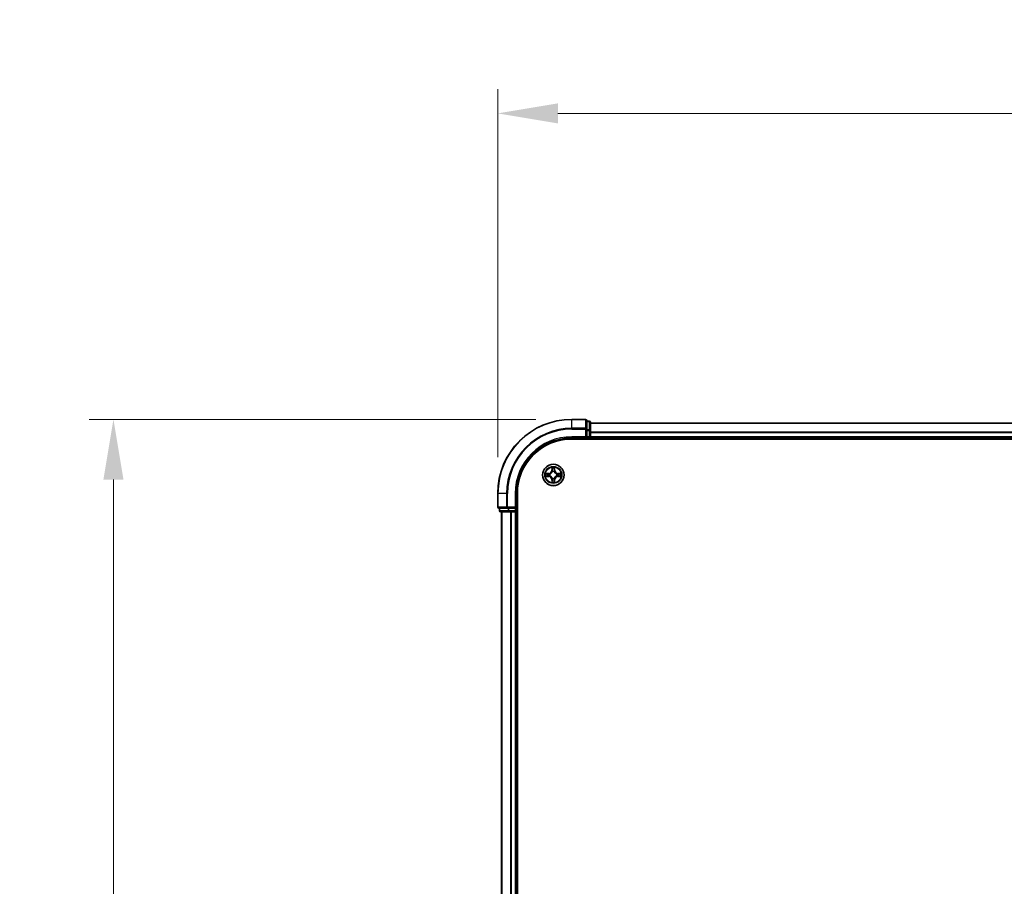
# Model space of a CAD drawing. Units: millimetres. Extents: x 10 to 8140, y 5 to 1832.
# Drawn here: x 1027 to 1293, y 1124 to 1358 of the extents above; entities that cross this region are included whole.
import ezdxf

# ---------------------------------------------------------------- set-up
doc = ezdxf.new("R2010")
doc.units = ezdxf.units.MM
doc.header["$LTSCALE"] = 0.666667
doc.layers.get('Defpoints').update_dxf_attribs({"lineweight": 25})
for name, color, linetype, lineweight in [('Dimension (ISO)', 7, 'Continuous', 18), ('Dimension (ISO) @ 1', 7, 'Continuous', 18), ('Visible (ISO)', 7, 'Continuous', 35), ('Visible Narrow (ISO)', 7, 'Continuous', 25)]:
    doc.layers.add(name, color=color, linetype=linetype, lineweight=lineweight)
doc.styles.add('Note Text (TK)', font='txt')
doc.dimstyles.new('Default - Method 1b (TK)', dxfattribs={"dimscale": 0.666667, "dimtxt": 2.5, "dimasz": 2.5, "dimexe": 1, "dimexo": 1.5, "dimgap": 1, "dimtad": 1, "dimtoh": 1, "dimrnd": 1e-08, "dimdsep": 46, "dimtxsty": 'Note Text (TK)', "dimcen": 0.09, "dimdle": 5, "dimclrd": 100, "dimclre": 100, "dimclrt": 7, "dimadec": 1, "dimazin": 1, "dimtfac": 1, "dimtmove": 0, "dimatfit": 3, "dimfxl": 0, "dimtolj": 1, "dimlwd": -1, "dimlwe": -1, "dimarcsym": 0})

# ---------------------------------------------------------------- blocks, each defined once
blk = doc.blocks.new('*D22')
at = {"layer": 'Defpoints', "color": 0, "transparency": 16777216}
for p in [(1585.9, 1332.41), (1155.9, 1229.81), (1585.9, 1229.81)]:
    blk.add_point(p, dxfattribs=at)
at = {"layer": 'Dimension (ISO)', "color": 100, "transparency": 16777216}
for p, q in [((1155.9, 1239.56), (1155.9, 1338.91)), ((1585.9, 1239.56), (1585.9, 1338.91)), ((1172.15, 1332.41), (1569.65, 1332.41))]:
    blk.add_line(p, q, dxfattribs=at)
for points in [[(1172.15, 1335.12), (1172.15, 1329.7), (1155.9, 1332.41)], [(1569.65, 1335.12), (1569.65, 1329.7), (1585.9, 1332.41)]]:
    blk.add_solid(points, dxfattribs=at)
at = {"layer": 'Dimension (ISO)', "color": 7, "transparency": 16777216, "insert": (1328.11, 1347.04), "char_height": 16.25, "attachment_point": 4, "style": 'Note Text (TK)'}
blk.add_mtext('\\A1;430±0.8', dxfattribs=at)
blk = doc.blocks.new('*D23')
at = {"layer": 'Defpoints', "color": 0, "transparency": 16777216}
for p in [(1175.9, 1249.81), (1052.24, 889.81), (1175.9, 889.81)]:
    blk.add_point(p, dxfattribs=at)
at = {"layer": 'Dimension (ISO)', "color": 100, "transparency": 16777216}
for p, q in [((1166.15, 1249.81), (1045.74, 1249.81)), ((1052.24, 1233.56), (1052.24, 906.06)), ((1166.15, 889.81), (1045.74, 889.81))]:
    blk.add_line(p, q, dxfattribs=at)
for points in [[(1049.53, 1233.56), (1054.95, 1233.56), (1052.24, 1249.81)], [(1049.53, 906.06), (1054.95, 906.06), (1052.24, 889.81)]]:
    blk.add_solid(points, dxfattribs=at)
at = {"layer": 'Dimension (ISO)', "color": 7, "transparency": 16777216, "insert": (1037.62, 1027.24), "char_height": 16.25, "attachment_point": 4, "rotation": 90, "style": 'Note Text (TK)'}
blk.add_mtext('\\A1;360±0.5', dxfattribs=at)

msp = doc.modelspace()

# ---------------------------------------------------------------- linework, layer by layer
at = {"layer": 'Visible (ISO)'}
for p, q in [((1179.60334, 1249.80583), (1175.90334, 1249.80583)), ((1179.90334, 1247.16532), (1179.90334, 1249.50583)), ((1180.60334, 1249.30583), (1179.90334, 1249.30583)), ((1180.90334, 1246.76446), (1180.90334, 1249.00583)), ((1560.90334, 1248.80583), (1180.90334, 1248.80583)), ((1179.90334, 1246.76446), (1179.90334, 1247.16532)), ((1179.90334, 1246.76446), (1179.90334, 1245.10583)), ((1180.90334, 1246.38892), (1180.90334, 1246.76446)), ((1180.90334, 1246.38892), (1180.90334, 1246.16532)), ((1180.90334, 1245.10583), (1180.90334, 1246.16532)), ((1175.90334, 1244.80583), (1179.90334, 1244.80583)), ((1175.90334, 1244.50583), (1565.90334, 1244.50583)), ((1179.60334, 1245.10583), (1179.90334, 1244.80583)), ((1179.90334, 1244.80583), (1179.90334, 1245.10583)), ((1179.90334, 1244.80583), (1180.60334, 1244.80583)), ((1180.90334, 1245.10583), (1180.90334, 1244.80583)), ((1180.90334, 1244.50583), (1180.90334, 1244.80583)), ((1560.90334, 1244.80583), (1180.90334, 1244.80583)), ((1155.90334, 1229.80583), (1155.90334, 1226.10583)), ((1160.90334, 1225.80583), (1160.90334, 1229.80583)), ((1161.20334, 909.80583), (1161.20334, 1229.80583)), ((1156.20334, 1225.80583), (1158.54385, 1225.80583)), ((1156.40334, 1225.80583), (1156.40334, 1225.10583)), ((1156.70334, 1224.80583), (1158.94471, 1224.80583)), ((1156.90334, 1224.80583), (1156.90334, 914.80583)), ((1158.54385, 1225.80583), (1158.94471, 1225.80583)), ((1160.60334, 1225.80583), (1158.94471, 1225.80583)), ((1158.94471, 1224.80583), (1159.32025, 1224.80583)), ((1159.54385, 1224.80583), (1159.32025, 1224.80583)), ((1159.54385, 1224.80583), (1160.60334, 1224.80583)), ((1160.90334, 1225.80583), (1160.60334, 1226.10583)), ((1160.60334, 1225.80583), (1160.90334, 1225.80583)), ((1160.90334, 1224.80583), (1160.60334, 1224.80583)), ((1160.90334, 1225.10583), (1160.90334, 1225.80583)), ((1160.90334, 1224.80583), (1160.90334, 914.80583)), ((1160.90334, 1224.80583), (1161.20334, 1224.80583))]:
    msp.add_line(p, q, dxfattribs=at)
msp.add_circle((1170.90334, 1234.80583), 2.9, dxfattribs=at)
for centre, radius, start, end in [((1175.90334, 1229.80583), 20, 90, 180), ((1179.60334, 1249.50583), 0.3, 0, 90), ((1180.60334, 1249.00583), 0.3, 0, 90), ((1175.90334, 1229.80583), 15, 90, 180), ((1175.90334, 1229.80583), 14.7, 90, 180), ((1180.60334, 1245.10583), 0.3, 270, 0), ((1170.90334, 1234.80583), 1.2295, 102.9365953, 102.9383956), ((1170.90334, 1234.80583), 1.2295, 100.8127167, 100.8132665), ((1170.90334, 1234.80583), 1.2295, 79.1867335, 79.1872833), ((1170.90334, 1234.80583), 1.2295, 77.0616044, 77.0634047), ((1170.90334, 1234.80583), 1.2295, 169.1867335, 169.1872833), ((1170.90334, 1234.80583), 1.2295, 190.8127167, 190.8132665), ((1170.90334, 1234.80583), 1.2295, 167.0616044, 167.0634047), ((1170.90334, 1234.80583), 1.2295, 192.9365953, 192.9383956), ((1170.90334, 1234.80583), 1.2295, 257.0616044, 257.0634047), ((1170.90334, 1234.80583), 1.2295, 259.1867335, 259.1872833), ((1170.90334, 1234.80583), 1.2295, 280.8127167, 280.8132665), ((1170.90334, 1234.80583), 1.2295, 282.9365953, 282.9383956), ((1170.90334, 1234.80583), 1.2295, 12.9365953, 12.9383956), ((1170.90334, 1234.80583), 1.2295, 347.0616044, 347.0634047), ((1170.90334, 1234.80583), 1.2295, 10.8127167, 10.8132665), ((1170.90334, 1234.80583), 1.2295, 349.1867335, 349.1872833), ((1156.20334, 1226.10583), 0.3, 180, 270), ((1156.70334, 1225.10583), 0.3, 180, 270), ((1160.60334, 1225.10583), 0.3, 270, 0)]:
    msp.add_arc(centre, radius, start, end, dxfattribs=at)
for points, knots in [([(1168.88581, 1235.19519), (1168.88511, 1235.19533), (1168.88441, 1235.19548), (1168.88268, 1235.19584), (1168.88165, 1235.19606), (1168.88062, 1235.19628)], [-0.0002305990761, -0.0002305990761, -0.0002305990761, -0.0002305990761, 0, 0, 0.0003383294466, 0.0003383294466, 0.0003383294466, 0.0003383294466]), ([(1168.88062, 1235.19628), (1168.88155, 1235.19584), (1168.88249, 1235.19541), (1168.88409, 1235.19468), (1168.88476, 1235.19437), (1168.88543, 1235.19406)], [-0.0003383294466, -0.0003383294466, -0.0003383294466, -0.0003383294466, 0, 0, 0.000241517914, 0.000241517914, 0.000241517914, 0.000241517914]), ([(1170.6028, 1236.56454), (1170.60077, 1236.6459), (1170.55478, 1236.7371), (1170.51376, 1236.82668), (1170.51333, 1236.82762), (1170.5129, 1236.82855)], [0, 0, 0, 0, 0.03205597372, 0.03205597372, 0.03239430317, 0.03239430317, 0.03239430317, 0.03239430317]), ([(1170.5129, 1236.82855), (1170.51311, 1236.82753), (1170.51333, 1236.8265), (1170.5155, 1236.81608), (1170.51748, 1236.80667), (1170.51946, 1236.79725)], [-0.032394303167, -0.032394303167, -0.032394303167, -0.032394303167, -0.032055973721, -0.032055973721, -0.028972758337, -0.028972758337, -0.028972758337, -0.028972758337]), ([(1171.29379, 1236.82855), (1171.29335, 1236.82762), (1171.29292, 1236.82668), (1171.29219, 1236.82508), (1171.29188, 1236.82441), (1171.29157, 1236.82374)], [-0.0003383294466, -0.0003383294466, -0.0003383294466, -0.0003383294466, 0, 0, 0.0002415179139, 0.0002415179139, 0.0002415179139, 0.0002415179139]), ([(1171.2927, 1236.82336), (1171.29284, 1236.82406), (1171.29299, 1236.82476), (1171.29335, 1236.8265), (1171.29357, 1236.82753), (1171.29379, 1236.82855)], [-0.0002305990761, -0.0002305990761, -0.0002305990761, -0.0002305990761, 0, 0, 0.0003383294466, 0.0003383294466, 0.0003383294466, 0.0003383294466]), ([(1172.66205, 1235.10637), (1172.74341, 1235.10841), (1172.83461, 1235.15439), (1172.92419, 1235.19541), (1172.92513, 1235.19584), (1172.92607, 1235.19628)], [0, 0, 0, 0, 0.03205597372, 0.03205597372, 0.03239430317, 0.03239430317, 0.03239430317, 0.03239430317]), ([(1172.92607, 1235.19628), (1172.92504, 1235.19606), (1172.92401, 1235.19584), (1172.91359, 1235.19367), (1172.90418, 1235.19169), (1172.89476, 1235.18971)], [-0.032394303167, -0.032394303167, -0.032394303167, -0.032394303167, -0.032055973721, -0.032055973721, -0.028972758337, -0.028972758337, -0.028972758337, -0.028972758337]), ([(1169.14463, 1234.50529), (1169.06327, 1234.50325), (1168.97207, 1234.45727), (1168.88249, 1234.41625), (1168.88155, 1234.41582), (1168.88062, 1234.41538)], [0, 0, 0, 0, 0.03205597372, 0.03205597372, 0.03239430317, 0.03239430317, 0.03239430317, 0.03239430317]), ([(1168.88062, 1234.41538), (1168.88165, 1234.4156), (1168.88268, 1234.41582), (1168.89309, 1234.41799), (1168.9025, 1234.41997), (1168.91193, 1234.42195)], [-0.032394303167, -0.032394303167, -0.032394303167, -0.032394303167, -0.032055973721, -0.032055973721, -0.028972758337, -0.028972758337, -0.028972758337, -0.028972758337]), ([(1170.51398, 1232.7883), (1170.51384, 1232.7876), (1170.51369, 1232.7869), (1170.51333, 1232.78517), (1170.51311, 1232.78414), (1170.5129, 1232.78311)], [-0.0002305990761, -0.0002305990761, -0.0002305990761, -0.0002305990761, 0, 0, 0.0003383294466, 0.0003383294466, 0.0003383294466, 0.0003383294466]), ([(1170.5129, 1232.78311), (1170.51333, 1232.78404), (1170.51376, 1232.78498), (1170.5145, 1232.78658), (1170.5148, 1232.78725), (1170.51511, 1232.78792)], [-0.0003383294466, -0.0003383294466, -0.0003383294466, -0.0003383294466, 0, 0, 0.0002415179139, 0.0002415179139, 0.0002415179139, 0.0002415179139]), ([(1171.20388, 1233.04712), (1171.20592, 1232.96576), (1171.2519, 1232.87456), (1171.29292, 1232.78498), (1171.29335, 1232.78404), (1171.29379, 1232.78311)], [0, 0, 0, 0, 0.03205597372, 0.03205597372, 0.03239430317, 0.03239430317, 0.03239430317, 0.03239430317]), ([(1171.29379, 1232.78311), (1171.29357, 1232.78414), (1171.29335, 1232.78517), (1171.29118, 1232.79558), (1171.2892, 1232.80499), (1171.28722, 1232.81441)], [-0.032394303167, -0.032394303167, -0.032394303167, -0.032394303167, -0.032055973721, -0.032055973721, -0.028972758337, -0.028972758337, -0.028972758337, -0.028972758337]), ([(1172.92087, 1234.41647), (1172.92157, 1234.41633), (1172.92227, 1234.41618), (1172.92401, 1234.41582), (1172.92504, 1234.4156), (1172.92607, 1234.41538)], [-0.0002305990761, -0.0002305990761, -0.0002305990761, -0.0002305990761, 0, 0, 0.0003383294466, 0.0003383294466, 0.0003383294466, 0.0003383294466]), ([(1172.92607, 1234.41538), (1172.92513, 1234.41582), (1172.92419, 1234.41625), (1172.92259, 1234.41699), (1172.92192, 1234.41729), (1172.92126, 1234.4176)], [-0.0003383294466, -0.0003383294466, -0.0003383294466, -0.0003383294466, 0, 0, 0.000241517914, 0.000241517914, 0.000241517914, 0.000241517914])]:
    msp.add_open_spline(points, degree=3, knots=knots, dxfattribs=at)
for points in [[(1170.51946, 1236.79725), (1170.53807, 1236.70868), (1170.55673, 1236.61886), (1170.55764, 1236.53822)], [(1172.89476, 1235.18971), (1172.80619, 1235.1711), (1172.71637, 1235.15244), (1172.63573, 1235.15153)], [(1168.91193, 1234.42195), (1169.00049, 1234.44056), (1169.09031, 1234.45922), (1169.17096, 1234.46013)], [(1171.28722, 1232.81441), (1171.26861, 1232.90298), (1171.24995, 1232.9928), (1171.24904, 1233.07345)]]:
    msp.add_open_spline(points, degree=3, dxfattribs=at)
at = {"layer": 'Visible Narrow (ISO)'}
for p, q in [((1175.90334, 1249.7363), (1175.90334, 1249.80583)), ((1175.90334, 1249.7363), (1179.60334, 1249.7363)), ((1175.90334, 1247.39578), (1175.90334, 1249.7363)), ((1179.60334, 1249.7363), (1179.60334, 1249.80583)), ((1179.60334, 1249.7363), (1179.60334, 1247.39578)), ((1179.90334, 1249.2363), (1180.60334, 1249.2363)), ((1180.60334, 1249.2363), (1180.60334, 1249.30583)), ((1180.60334, 1249.2363), (1180.60334, 1246.99493)), ((1560.90334, 1248.7363), (1180.90334, 1248.7363)), ((1179.60334, 1247.39578), (1175.90334, 1247.39578)), ((1175.90334, 1247.39578), (1175.90334, 1247.16532)), ((1175.90334, 1247.16532), (1179.60334, 1247.16532)), ((1179.60334, 1247.16532), (1179.60334, 1247.39578)), ((1179.60334, 1247.16532), (1179.60334, 1245.10583)), ((1179.60334, 1247.16532), (1179.90334, 1247.16532)), ((1180.60334, 1246.99493), (1179.90334, 1246.99493)), ((1179.90334, 1246.76446), (1180.60334, 1246.76446)), ((1180.60334, 1246.76446), (1180.60334, 1246.99493)), ((1180.60334, 1246.76446), (1180.60334, 1245.10583)), ((1180.60334, 1246.76446), (1180.90334, 1246.76446)), ((1560.90334, 1246.39578), (1180.90334, 1246.39578)), ((1560.90334, 1246.16532), (1180.90334, 1246.16532)), ((1175.90334, 1245.10583), (1175.90334, 1244.80583)), ((1179.60334, 1245.10583), (1175.90334, 1245.10583)), ((1180.60334, 1245.10583), (1179.90334, 1245.10583)), ((1180.60334, 1244.80583), (1180.60334, 1245.10583)), ((1180.60334, 1245.10583), (1180.90334, 1245.10583)), ((1180.60334, 1244.80583), (1180.60334, 1244.50583)), ((1560.90334, 1245.10583), (1180.90334, 1245.10583)), ((1169.66014, 1235.20988), (1168.88062, 1235.19628)), ((1169.17096, 1235.15153), (1169.66101, 1235.16008)), ((1169.66228, 1235.08745), (1169.36038, 1235.13609)), ((1169.66101, 1235.16008), (1169.66014, 1235.20988)), ((1169.66101, 1235.16008), (1169.66228, 1235.08745)), ((1170.5129, 1236.82855), (1170.49929, 1236.04903)), ((1170.54909, 1236.04816), (1170.49929, 1236.04903)), ((1170.54909, 1236.04816), (1170.55764, 1236.53822)), ((1170.54909, 1236.04816), (1170.62172, 1236.04689)), ((1170.57308, 1236.34879), (1170.62172, 1236.04689)), ((1170.66224, 1235.72212), (1170.65681, 1235.74274)), ((1171.14987, 1235.74274), (1171.14444, 1235.72212)), ((1171.18496, 1236.04689), (1171.2336, 1236.34879)), ((1171.25759, 1236.04816), (1171.18496, 1236.04689)), ((1171.24904, 1236.53822), (1171.25759, 1236.04816)), ((1171.25759, 1236.04816), (1171.30739, 1236.04903)), ((1171.30739, 1236.04903), (1171.29379, 1236.82855)), ((1172.14567, 1235.16008), (1172.1444, 1235.08745)), ((1172.4463, 1235.13609), (1172.1444, 1235.08745)), ((1172.14567, 1235.16008), (1172.14654, 1235.20988)), ((1172.14567, 1235.16008), (1172.63573, 1235.15153)), ((1172.92607, 1235.19628), (1172.14654, 1235.20988)), ((1168.88062, 1234.41538), (1169.66014, 1234.40178)), ((1169.66101, 1234.45158), (1169.17096, 1234.46013)), ((1169.36038, 1234.47557), (1169.66228, 1234.52421)), ((1169.66101, 1234.45158), (1169.66014, 1234.40178)), ((1169.66101, 1234.45158), (1169.66228, 1234.52421)), ((1169.96643, 1235.05236), (1169.98705, 1235.04693)), ((1169.98705, 1234.56473), (1169.96643, 1234.5593)), ((1170.54909, 1233.5635), (1170.49929, 1233.56263)), ((1170.49929, 1233.56263), (1170.5129, 1232.78311)), ((1170.54909, 1233.5635), (1170.62172, 1233.56477)), ((1170.55764, 1233.07345), (1170.54909, 1233.5635)), ((1170.62172, 1233.56477), (1170.57308, 1233.26287)), ((1170.65681, 1233.86892), (1170.66224, 1233.88954)), ((1171.14444, 1233.88954), (1171.14987, 1233.86892)), ((1171.2336, 1233.26287), (1171.18496, 1233.56477)), ((1171.25759, 1233.5635), (1171.18496, 1233.56477)), ((1171.25759, 1233.5635), (1171.24904, 1233.07345)), ((1171.25759, 1233.5635), (1171.30739, 1233.56263)), ((1171.29379, 1232.78311), (1171.30739, 1233.56263)), ((1171.81964, 1235.04693), (1171.84025, 1235.05236)), ((1171.84025, 1234.5593), (1171.81964, 1234.56473)), ((1172.1444, 1234.52421), (1172.4463, 1234.47557)), ((1172.14567, 1234.45158), (1172.1444, 1234.52421)), ((1172.63573, 1234.46013), (1172.14567, 1234.45158)), ((1172.14567, 1234.45158), (1172.14654, 1234.40178)), ((1172.14654, 1234.40178), (1172.92607, 1234.41538)), ((1155.97287, 1229.80583), (1155.90334, 1229.80583)), ((1155.97287, 1226.10583), (1155.97287, 1229.80583)), ((1158.31339, 1229.80583), (1155.97287, 1229.80583)), ((1158.31339, 1229.80583), (1158.31339, 1226.10583)), ((1158.31339, 1229.80583), (1158.54385, 1229.80583)), ((1158.54385, 1226.10583), (1158.54385, 1229.80583)), ((1160.60334, 1229.80583), (1160.90334, 1229.80583)), ((1160.60334, 1229.80583), (1160.60334, 1226.10583)), ((1155.90334, 1226.10583), (1155.97287, 1226.10583)), ((1158.31339, 1226.10583), (1155.97287, 1226.10583)), ((1156.40334, 1225.10583), (1156.47287, 1225.10583)), ((1156.47287, 1225.10583), (1156.47287, 1225.80583)), ((1158.71424, 1225.10583), (1156.47287, 1225.10583)), ((1156.97287, 1224.80583), (1156.97287, 914.80583)), ((1158.31339, 1226.10583), (1158.54385, 1226.10583)), ((1160.60334, 1226.10583), (1158.54385, 1226.10583)), ((1158.54385, 1225.80583), (1158.54385, 1226.10583)), ((1158.71424, 1225.80583), (1158.71424, 1225.10583)), ((1158.71424, 1225.10583), (1158.94471, 1225.10583)), ((1158.94471, 1225.10583), (1158.94471, 1225.80583)), ((1160.60334, 1225.10583), (1158.94471, 1225.10583)), ((1158.94471, 1224.80583), (1158.94471, 1225.10583)), ((1159.31339, 1224.80583), (1159.31339, 914.80583)), ((1159.54385, 1224.80583), (1159.54385, 914.80583)), ((1160.60334, 1225.80583), (1160.60334, 1225.10583)), ((1160.60334, 1225.10583), (1160.90334, 1225.10583)), ((1160.60334, 1224.80583), (1160.60334, 1225.10583)), ((1160.60334, 1224.80583), (1160.60334, 914.80583)), ((1161.20334, 1225.10583), (1160.90334, 1225.10583))]:
    msp.add_line(p, q, dxfattribs=at)
for radius in [2.86769, 2.30915, 2.14146]:
    msp.add_circle((1170.90334, 1234.80583), radius, dxfattribs=at)
for centre, radius, start, end in [((1175.90334, 1229.80583), 19.93047, 90, 180), ((1175.90334, 1229.80583), 17.58995, 90, 180), ((1175.90334, 1229.80583), 17.35949, 90, 180), ((1175.90334, 1229.80583), 15.3, 90, 180), ((1170.90334, 1234.80583), 2.06006, 169.0745817, 190.9254183), ((1170.90334, 1234.80583), 1.61218, 169.6924792, 190.3075208), ((1169.64524, 1236.06394), 0.85418, 271, 359), ((1169.64524, 1236.06394), 0.90399, 271, 359), ((1170.90334, 1234.80583), 2.06006, 79.0745817, 100.9254183), ((1170.90334, 1234.80583), 1.61218, 79.6924792, 100.3075208), ((1170.90334, 1234.80583), 0.9688, 75.2580441, 104.7419559), ((1170.90334, 1234.80583), 0.94748, 75.2580441, 104.7419559), ((1172.16145, 1236.06394), 0.90399, 181, 269), ((1172.16145, 1236.06394), 0.85418, 181, 269), ((1170.90334, 1234.80583), 1.61218, 349.6924792, 10.3075208), ((1170.90334, 1234.80583), 2.06006, 349.0745817, 10.9254183), ((1169.64524, 1233.54772), 0.85418, 1, 89), ((1169.64524, 1233.54772), 0.90399, 1, 89), ((1170.90334, 1234.80583), 0.9688, 165.2580441, 194.7419559), ((1170.90334, 1234.80583), 0.94748, 165.2580441, 194.7419559), ((1170.90334, 1234.80583), 2.06006, 259.0745817, 280.9254183), ((1170.90334, 1234.80583), 1.61218, 259.6924792, 280.3075208), ((1170.90334, 1234.80583), 0.9688, 255.2580441, 284.7419559), ((1170.90334, 1234.80583), 0.94748, 255.2580441, 284.7419559), ((1172.16145, 1233.54772), 0.90399, 91, 179), ((1172.16145, 1233.54772), 0.85418, 91, 179), ((1170.90334, 1234.80583), 0.94748, 345.2580441, 14.7419559), ((1170.90334, 1234.80583), 0.9688, 345.2580441, 14.7419559)]:
    msp.add_arc(centre, radius, start, end, dxfattribs=at)
for centre, major_axis, ratio, start_param, end_param in [((1179.60334, 1249.50583), (0.3, 0), 0.76822128, 0, 1.570796327), ((1180.60334, 1249.00583), (0.3, 0), 0.76822128, 0, 1.570796327), ((1179.60334, 1247.16532), (0.3, 0), 0.76822128, 0, 1.570796327), ((1180.60334, 1246.76446), (0.3, 0), 0.76822128, 0, 1.570796327), ((1169.17183, 1235.10173), (0.002, 0.04996), 0.548506655, 0.104424734, 1.499606902), ((1168.97047, 1235.11666), (0.4402, 0.00194), 0.086733588, 0.48228184, 1.097537717), ((1169.36125, 1235.08629), (0.00795, 0.04936), 0.895740182, 0.197319494, 1.552742616), ((1169.66315, 1235.03765), (0.00795, 0.04936), 0.895720538, 0.197301699, 1.54834765), ((1170.00975, 1235.04096), (-0.00905, 0.04917), 0.876846413, 0.18229136, 1.179902188), ((1170.00975, 1235.04096), (-0.01491, 0.04772), 0.410701227, 0.095735791, 1.318687473), ((1170.60745, 1236.53735), (-0.04996, -0.002), 0.548506655, 4.783578405, 6.178760573), ((1170.59251, 1236.73871), (0.00194, 0.4402), 0.086733588, 2.044054937, 2.659310813), ((1170.62289, 1236.34792), (-0.04936, -0.00795), 0.895740182, 4.730442692, 6.085865813), ((1170.66821, 1235.69942), (-0.04917, 0.00905), 0.876846415, 5.103283132, 6.100893958), ((1170.66821, 1235.69942), (-0.04772, 0.01491), 0.410701226, 4.964497834, 6.187449516), ((1170.67153, 1236.04602), (-0.04936, -0.00795), 0.895720538, 4.734837657, 6.085883608), ((1171.13516, 1236.04602), (0.04936, -0.00795), 0.895720538, 0.197301699, 1.54834765), ((1171.13847, 1235.69942), (0.04772, 0.01491), 0.410701227, 0.095735791, 1.318687473), ((1171.13847, 1235.69942), (0.04917, 0.00905), 0.876846413, 0.18229136, 1.179902188), ((1171.1838, 1236.34792), (0.04936, -0.00795), 0.895740182, 0.197319494, 1.552742616), ((1171.19924, 1236.53735), (0.04996, -0.002), 0.548506655, 0.104424734, 1.499606902), ((1171.21417, 1236.73871), (0.00194, -0.4402), 0.086733588, 0.48228184, 1.097537717), ((1171.79693, 1235.04096), (0.00905, 0.04917), 0.876846415, 5.103283132, 6.100893958), ((1171.79693, 1235.04096), (0.01491, 0.04772), 0.410701226, 4.964497834, 6.187449516), ((1172.14353, 1235.03765), (-0.00795, 0.04936), 0.895720538, 4.734837657, 6.085883608), ((1172.83622, 1235.11666), (0.4402, -0.00194), 0.086733588, 2.044054937, 2.659310813), ((1172.44543, 1235.08629), (-0.00795, 0.04936), 0.895740182, 4.730442692, 6.085865813), ((1172.63486, 1235.10173), (-0.002, 0.04996), 0.548506655, 4.783578405, 6.178760573), ((1169.17183, 1234.50994), (0.002, -0.04996), 0.548506655, 4.783578405, 6.178760573), ((1168.97047, 1234.495), (0.4402, -0.00194), 0.086733588, 5.18564759, 5.800903467), ((1169.36125, 1234.52538), (0.00795, -0.04936), 0.895740182, 4.730442692, 6.085865813), ((1169.66315, 1234.57401), (0.00795, -0.04936), 0.895720538, 4.734837657, 6.085883608), ((1170.00975, 1234.5707), (-0.00905, -0.04917), 0.876846415, 5.103283132, 6.100893958), ((1170.00975, 1234.5707), (-0.01491, -0.04772), 0.410701226, 4.964497834, 6.187449516), ((1170.59251, 1232.87296), (0.00194, -0.4402), 0.086733588, 3.623874494, 4.239130371), ((1170.60745, 1233.07431), (-0.04996, 0.002), 0.548506655, 0.104424734, 1.499606902), ((1170.62289, 1233.26374), (-0.04936, 0.00795), 0.895740182, 0.197319494, 1.552742616), ((1170.66821, 1233.91224), (-0.04917, -0.00905), 0.876846413, 0.18229136, 1.179902188), ((1170.66821, 1233.91224), (-0.04772, -0.01491), 0.410701227, 0.095735791, 1.318687473), ((1170.67153, 1233.56564), (-0.04936, 0.00795), 0.895720538, 0.197301699, 1.54834765), ((1171.13516, 1233.56564), (0.04936, 0.00795), 0.895720538, 4.734837657, 6.085883608), ((1171.13847, 1233.91224), (0.04772, -0.01491), 0.410701226, 4.964497834, 6.187449516), ((1171.13847, 1233.91224), (0.04917, -0.00905), 0.876846415, 5.103283132, 6.100893958), ((1171.1838, 1233.26374), (0.04936, 0.00795), 0.895740182, 4.730442692, 6.085865813), ((1171.19924, 1233.07431), (0.04996, 0.002), 0.548506655, 4.783578405, 6.178760573), ((1171.21417, 1232.87296), (0.00194, 0.4402), 0.086733588, 5.18564759, 5.800903467), ((1171.79693, 1234.5707), (0.01491, -0.04772), 0.410701227, 0.095735791, 1.318687473), ((1171.79693, 1234.5707), (0.00905, -0.04917), 0.876846413, 0.18229136, 1.179902188), ((1172.14353, 1234.57401), (-0.00795, -0.04936), 0.895720538, 0.197301699, 1.54834765), ((1172.44543, 1234.52538), (-0.00795, -0.04936), 0.895740182, 0.197319494, 1.552742616), ((1172.83622, 1234.495), (0.4402, 0.00194), 0.086733588, 3.623874494, 4.239130371), ((1172.63486, 1234.50994), (-0.002, -0.04996), 0.548506655, 0.104424734, 1.499606902), ((1156.20334, 1226.10583), (0, -0.3), 0.76822128, 4.71238898, 6.283185307), ((1156.70334, 1225.10583), (0, -0.3), 0.76822128, 4.71238898, 6.283185307), ((1158.54385, 1226.10583), (0, -0.3), 0.76822128, 4.71238898, 6.283185307), ((1158.94471, 1225.10583), (0, -0.3), 0.76822128, 4.71238898, 6.283185307)]:
    msp.add_ellipse(centre, major_axis=major_axis, ratio=ratio, start_param=start_param, end_param=end_param, dxfattribs=at)
for points in [[(1168.88543, 1235.19406), (1168.97345, 1235.1537), (1169.06388, 1235.10839), (1169.14463, 1235.10637)], [(1169.17096, 1235.15153), (1169.08237, 1235.15253), (1168.98272, 1235.17495), (1168.88581, 1235.19519)], [(1169.14463, 1235.10637), (1169.2182, 1235.10453), (1169.27862, 1235.10041), (1169.31718, 1235.0943)], [(1169.31718, 1235.0943), (1169.41782, 1235.07814), (1169.51847, 1235.062), (1169.61912, 1235.04588)], [(1169.99303, 1235.08788), (1169.87775, 1235.06756), (1169.76875, 1235.06933), (1169.66228, 1235.08745)], [(1170.61487, 1236.39199), (1170.60876, 1236.43056), (1170.60464, 1236.49097), (1170.6028, 1236.56454)], [(1170.6633, 1236.09005), (1170.64717, 1236.1907), (1170.63103, 1236.29135), (1170.61487, 1236.39199)], [(1170.62172, 1236.04689), (1170.63984, 1235.94042), (1170.64161, 1235.83142), (1170.62129, 1235.71614)], [(1170.65681, 1235.74274), (1170.68144, 1235.86388), (1170.68122, 1235.97815), (1170.6633, 1236.09005)], [(1171.14339, 1236.09005), (1171.12546, 1235.97815), (1171.12524, 1235.86388), (1171.14987, 1235.74274)], [(1171.19181, 1236.39199), (1171.17565, 1236.29135), (1171.15951, 1236.1907), (1171.14339, 1236.09005)], [(1171.18539, 1235.71614), (1171.16507, 1235.83142), (1171.16684, 1235.94042), (1171.18496, 1236.04689)], [(1171.20388, 1236.56454), (1171.20204, 1236.49097), (1171.19792, 1236.43056), (1171.19181, 1236.39199)], [(1171.29157, 1236.82374), (1171.25121, 1236.73573), (1171.2059, 1236.64529), (1171.20388, 1236.56454)], [(1171.24904, 1236.53822), (1171.25004, 1236.6268), (1171.27246, 1236.72646), (1171.2927, 1236.82336)], [(1172.1444, 1235.08745), (1172.03793, 1235.06933), (1171.92893, 1235.06756), (1171.81365, 1235.08788)], [(1172.18756, 1235.04588), (1172.28821, 1235.062), (1172.38886, 1235.07814), (1172.4895, 1235.0943)], [(1172.4895, 1235.0943), (1172.52807, 1235.10041), (1172.58848, 1235.10453), (1172.66205, 1235.10637)], [(1169.31718, 1234.51736), (1169.27862, 1234.51125), (1169.2182, 1234.50713), (1169.14463, 1234.50529)], [(1169.61912, 1234.56579), (1169.51847, 1234.54966), (1169.41782, 1234.53352), (1169.31718, 1234.51736)], [(1169.61912, 1235.04588), (1169.73103, 1235.02795), (1169.84529, 1235.02773), (1169.96643, 1235.05236)], [(1169.96643, 1234.5593), (1169.84529, 1234.58393), (1169.73103, 1234.58371), (1169.61912, 1234.56579)], [(1169.66228, 1234.52421), (1169.76875, 1234.54233), (1169.87775, 1234.5441), (1169.99303, 1234.52378)], [(1170.55764, 1233.07345), (1170.55665, 1232.98486), (1170.53422, 1232.8852), (1170.51398, 1232.7883)], [(1170.51511, 1232.78792), (1170.55547, 1232.87594), (1170.60078, 1232.96637), (1170.6028, 1233.04712)], [(1170.6028, 1233.04712), (1170.60464, 1233.12069), (1170.60876, 1233.18111), (1170.61487, 1233.21967)], [(1170.61487, 1233.21967), (1170.63103, 1233.32031), (1170.64717, 1233.42096), (1170.6633, 1233.52161)], [(1170.62129, 1233.89552), (1170.64161, 1233.78024), (1170.63984, 1233.67124), (1170.62172, 1233.56477)], [(1170.6633, 1233.52161), (1170.68122, 1233.63351), (1170.68144, 1233.74778), (1170.65681, 1233.86892)], [(1171.14987, 1233.86892), (1171.12524, 1233.74778), (1171.12546, 1233.63351), (1171.14339, 1233.52161)], [(1171.14339, 1233.52161), (1171.15951, 1233.42096), (1171.17565, 1233.32031), (1171.19181, 1233.21967)], [(1171.18496, 1233.56477), (1171.16684, 1233.67124), (1171.16507, 1233.78024), (1171.18539, 1233.89552)], [(1171.19181, 1233.21967), (1171.19792, 1233.18111), (1171.20204, 1233.12069), (1171.20388, 1233.04712)], [(1171.81365, 1234.52378), (1171.92893, 1234.5441), (1172.03793, 1234.54233), (1172.1444, 1234.52421)], [(1171.84025, 1235.05236), (1171.96139, 1235.02773), (1172.07566, 1235.02795), (1172.18756, 1235.04588)], [(1172.18756, 1234.56579), (1172.07566, 1234.58371), (1171.96139, 1234.58393), (1171.84025, 1234.5593)], [(1172.4895, 1234.51736), (1172.38886, 1234.53352), (1172.28821, 1234.54966), (1172.18756, 1234.56579)], [(1172.66205, 1234.50529), (1172.58848, 1234.50713), (1172.52807, 1234.51125), (1172.4895, 1234.51736)], [(1172.63573, 1234.46013), (1172.72431, 1234.45913), (1172.82397, 1234.43671), (1172.92087, 1234.41647)], [(1172.92126, 1234.4176), (1172.83324, 1234.45796), (1172.7428, 1234.50327), (1172.66205, 1234.50529)]]:
    msp.add_open_spline(points, degree=3, dxfattribs=at)
for points, knots in [([(1169.98705, 1235.04693), (1170.07108, 1235.07424), (1170.23683, 1235.15125), (1170.44812, 1235.33473), (1170.58809, 1235.53482), (1170.64176, 1235.6591), (1170.66224, 1235.72212)], [-0.1748660129, -0.1748660129, -0.1748660129, -0.1748660129, -0.1459953088, -0.1171246048, -0.0954715768, -0.0738185488, -0.0738185488, -0.0738185488, -0.0738185488]), ([(1170.62129, 1235.71614), (1170.60268, 1235.65619), (1170.55379, 1235.53808), (1170.4266, 1235.35024), (1170.23058, 1235.18264), (1170.07297, 1235.1127), (1169.99303, 1235.08788)], [0.0738185488, 0.0738185488, 0.0738185488, 0.0738185488, 0.0954715768, 0.1171246048, 0.1459953088, 0.1748660129, 0.1748660129, 0.1748660129, 0.1748660129]), ([(1171.14444, 1235.72212), (1171.17175, 1235.6381), (1171.24876, 1235.47234), (1171.43224, 1235.26105), (1171.63233, 1235.12108), (1171.75661, 1235.06742), (1171.81964, 1235.04693)], [-0.1748660129, -0.1748660129, -0.1748660129, -0.1748660129, -0.1459953088, -0.1171246048, -0.0954715768, -0.0738185488, -0.0738185488, -0.0738185488, -0.0738185488]), ([(1171.81365, 1235.08788), (1171.7537, 1235.10649), (1171.63559, 1235.15538), (1171.44775, 1235.28257), (1171.28015, 1235.47859), (1171.21021, 1235.6362), (1171.18539, 1235.71614)], [0.0738185488, 0.0738185488, 0.0738185488, 0.0738185488, 0.0954715768, 0.1171246048, 0.1459953088, 0.1748660129, 0.1748660129, 0.1748660129, 0.1748660129]), ([(1170.66224, 1233.88954), (1170.63493, 1233.97357), (1170.55792, 1234.13932), (1170.37444, 1234.35061), (1170.17435, 1234.49058), (1170.05007, 1234.54425), (1169.98705, 1234.56473)], [-0.1748660129, -0.1748660129, -0.1748660129, -0.1748660129, -0.1459953088, -0.1171246048, -0.0954715768, -0.0738185488, -0.0738185488, -0.0738185488, -0.0738185488]), ([(1169.99303, 1234.52378), (1170.05298, 1234.50517), (1170.17109, 1234.45628), (1170.35893, 1234.32909), (1170.52653, 1234.13307), (1170.59648, 1233.97546), (1170.62129, 1233.89552)], [0.0738185488, 0.0738185488, 0.0738185488, 0.0738185488, 0.0954715768, 0.1171246048, 0.1459953088, 0.1748660129, 0.1748660129, 0.1748660129, 0.1748660129]), ([(1171.81964, 1234.56473), (1171.73561, 1234.53742), (1171.56985, 1234.46041), (1171.35856, 1234.27693), (1171.21859, 1234.07684), (1171.16493, 1233.95256), (1171.14444, 1233.88954)], [-0.1748660129, -0.1748660129, -0.1748660129, -0.1748660129, -0.1459953088, -0.1171246048, -0.0954715768, -0.0738185488, -0.0738185488, -0.0738185488, -0.0738185488]), ([(1171.18539, 1233.89552), (1171.204, 1233.95547), (1171.25289, 1234.07358), (1171.38008, 1234.26142), (1171.5761, 1234.42902), (1171.73371, 1234.49897), (1171.81365, 1234.52378)], [0.0738185488, 0.0738185488, 0.0738185488, 0.0738185488, 0.0954715768, 0.1171246048, 0.1459953088, 0.1748660129, 0.1748660129, 0.1748660129, 0.1748660129])]:
    msp.add_open_spline(points, degree=3, knots=knots, dxfattribs=at)

# ---------------------------------------------------------------- dimensions: what is measured, and where the dimension line sits
at = {"layer": 'Dimension (ISO) @ 1', "color": 100, "true_color": 0x00ff3f}
for base, p1, p2, angle, override, picture, middle in [((1585.90334, 1332.41282), (1155.90334, 1229.80583), (1585.90334, 1229.80583), 180, {"dimscale": 1, "dimtxt": 16.25, "dimasz": 16.25, "dimexe": 6.5, "dimexo": 9.75, "dimgap": 6.5, "dimdec": 2, "dimcen": 0.585, "dimtol": 1, "dimlim": 0, "dimtp": 0.8, "dimtm": 0.8, "dimtdec": 2, "dimtix": 0, "dimtofl": 0, "dimtmove": 0, "dimatfit": 1}, '*D22', (1370.90334, 1332.41282)), ((1052.24248, 889.80583), (1175.90334, 1249.80583), (1175.90334, 889.80583), 90, {"dimscale": 1, "dimtxt": 16.25, "dimasz": 16.25, "dimexe": 6.5, "dimexo": 9.75, "dimgap": 6.5, "dimdec": 2, "dimcen": 0.585, "dimtol": 1, "dimlim": 0, "dimtp": 0.5, "dimtm": 0.5, "dimtdec": 2, "dimtix": 0, "dimtofl": 0, "dimtmove": 0, "dimatfit": 1}, '*D23', (1052.24248, 1069.80583))]:
    dim = msp.add_linear_dim(base=base, p1=p1, p2=p2, angle=angle, dimstyle='Default - Method 1b (TK)', override=override, dxfattribs=at)
    dim.commit()
    dim.dimension.update_dxf_attribs({"geometry": picture, "text_midpoint": middle, "dimtype": 128})

doc.saveas('drawing.dxf')
